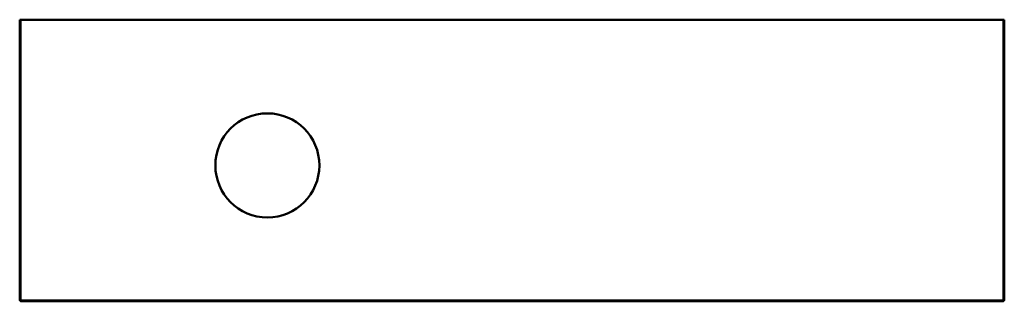
# Model space of a CAD drawing. Units: millimetres. Extents: x 245 to 1855, y 1255 to 1715.
import ezdxf

# ---------------------------------------------------------------- set-up
doc = ezdxf.new("R2010")
doc.units = ezdxf.units.MM
doc.header["$LTSCALE"] = 10
doc.layers.add('Visible Edges(Svedbergs)', color=7, linetype='Continuous', lineweight=50)

msp = doc.modelspace()

# ---------------------------------------------------------------- linework, layer by layer
at = {"layer": 'Visible Edges(Svedbergs)'}
for p, q in [((245, 1715), (245, 1257)), ((246.5, 1715), (245, 1715)), ((246.5, 1256.5), (246.5, 1715)), ((1853.5, 1715), (246.5, 1715)), ((1855, 1715), (1853.5, 1715)), ((1853.5, 1715), (1853.5, 1256.5)), ((1855, 1257), (1855, 1715)), ((246, 1256), (245, 1257)), ((246.5, 1256.5), (246, 1256)), ((247, 1255), (246, 1256)), ((1853.5, 1256.5), (246.5, 1256.5)), ((1854, 1256), (1853, 1255)), ((1853.5, 1256.5), (1854, 1256)), ((1855, 1257), (1854, 1256)), ((247, 1255), (1853, 1255))]:
    msp.add_line(p, q, dxfattribs=at)
msp.add_circle((650, 1477), 85, dxfattribs=at)

doc.saveas('drawing.dxf')
